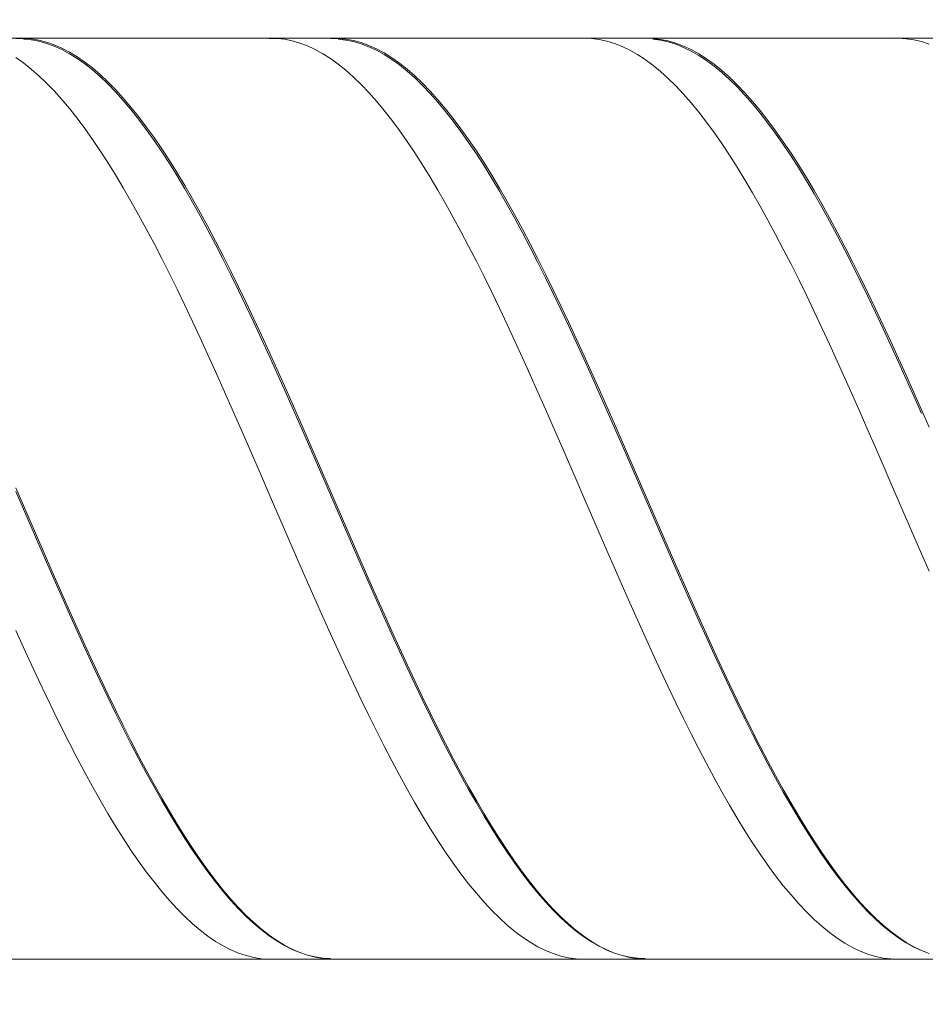
# Model space of a CAD drawing. Units: millimetres. Extents: x -125 to 134, y -103 to 103.
# Drawn here: x -70 to -59, y -2 to 11 of the extents above; entities that cross this region are included whole.
import ezdxf

# ---------------------------------------------------------------- set-up
doc = ezdxf.new("R2010")
doc.units = ezdxf.units.MM
doc.header["$MEASUREMENT"] = 0
doc.layers.get('0').update_dxf_attribs({"lineweight": 0})
doc.layers.add('Bemassung', color=7, linetype='Continuous', lineweight=0)
doc.layers.add('Geo', color=7, linetype='Continuous', lineweight=0)
doc.styles.get("Standard").update_dxf_attribs({"font": 'Arial'})
doc.dimstyles.new('BEM-ISBE', dxfattribs={"dimtxt": 2.5, "dimasz": 2.5, "dimexe": 1.25, "dimexo": 0.625, "dimtad": 1, "dimdec": 3, "dimzin": 0, "dimdsep": 46, "dimtxsty": 'Standard', "dimblk": 'VDDIM_DEFAULT', "dimcen": 0.09, "dimadec": 3, "dimazin": 0, "dimtol": 1, "dimtm": 1e-09, "dimtfac": 0.5, "dimtdec": 3, "dimtmove": 0, "dimatfit": 3, "dimfxl": 1, "dimtolj": 1, "dimtzin": 0, "dimarcsym": 0})

# ---------------------------------------------------------------- blocks, each defined once
blk = doc.blocks.new('VDDIM_DEFAULT')
at = {"linetype": 'Continuous'}
blk.add_hatch(color=0, dxfattribs=at).paths.add_polyline_path([(0, 0), (-1, -0.1665), (-1, 0.1665)], flags=0)
at = {"color": 0, "linetype": 'Continuous'}
blk.add_lwpolyline([(0, 0), (-1, -0.1665), (-1, 0.1665), (0, 0)], dxfattribs=at)
blk = doc.blocks.new('*D7')
at = {"layer": 'Bemassung', "color": 0, "lineweight": -2}
for p, q in [((-78.64, -8.616), (-78.64, 32.384)), ((-42.64, 10.084), (-42.64, 22.384)), ((-78.64, 20.384), (-41.621, 20.384))]:
    blk.add_line(p, q, dxfattribs=at)
at = {"layer": 'Bemassung', "color": 0}
for p in [(-42.64, 10.084), (-78.64, -8.616)]:
    blk.add_point(p, dxfattribs=at)
at = {"layer": 'Bemassung', "color": 0, "lineweight": -2, "xscale": 2.5, "yscale": 2.5, "zscale": 2.5, "rotation": 180}
blk.add_blockref('VDDIM_DEFAULT', (-78.64, 20.384), dxfattribs=at)
at = {"layer": 'Bemassung', "color": 0, "lineweight": -2, "xscale": 2.5, "yscale": 2.5, "zscale": 2.5}
blk.add_blockref('VDDIM_DEFAULT', (-42.64, 20.384), dxfattribs=at)
at = {"layer": 'Bemassung', "color": 0, "insert": (-60.64, 21.051), "char_height": 2.5, "attachment_point": 8}
blk.add_mtext('36', dxfattribs=at)
blk = doc.blocks.new('*D10')
at = {"layer": 'Bemassung', "color": 0, "lineweight": -2}
for p, q in [((-78.64, -8.616), (-78.64, 32.384)), ((-53.64, -1.316), (-53.64, -8.616)), ((-52.68, -6.616), (-78.64, -6.616))]:
    blk.add_line(p, q, dxfattribs=at)
at = {"layer": 'Bemassung', "color": 0}
for p in [(-53.64, -1.316), (-78.64, -8.616)]:
    blk.add_point(p, dxfattribs=at)
at = {"layer": 'Bemassung', "color": 0, "lineweight": -2, "xscale": 2.5, "yscale": 2.5, "zscale": 2.5, "rotation": 180}
blk.add_blockref('VDDIM_DEFAULT', (-78.64, -6.616), dxfattribs=at)
at = {"layer": 'Bemassung', "color": 0, "lineweight": -2, "xscale": 2.5, "yscale": 2.5, "zscale": 2.5}
blk.add_blockref('VDDIM_DEFAULT', (-53.64, -6.616), dxfattribs=at)
at = {"layer": 'Bemassung', "color": 0, "insert": (-66.14, -5.949), "char_height": 2.5, "attachment_point": 8}
blk.add_mtext('25', dxfattribs=at)
blk = doc.blocks.new('*D11')
at = {"layer": 'Bemassung', "color": 0, "lineweight": -2}
for p, q in [((-78.64, -8.616), (-78.64, 32.384)), ((4.36, 9.384), (4.36, 32.384)), ((5.354, 30.384), (-78.64, 30.384))]:
    blk.add_line(p, q, dxfattribs=at)
at = {"layer": 'Bemassung', "color": 0}
for p in [(4.36, 9.384), (-78.64, -8.616)]:
    blk.add_point(p, dxfattribs=at)
at = {"layer": 'Bemassung', "color": 0, "lineweight": -2, "xscale": 2.5, "yscale": 2.5, "zscale": 2.5, "rotation": 180}
blk.add_blockref('VDDIM_DEFAULT', (-78.64, 30.384), dxfattribs=at)
at = {"layer": 'Bemassung', "color": 0, "lineweight": -2, "xscale": 2.5, "yscale": 2.5, "zscale": 2.5}
blk.add_blockref('VDDIM_DEFAULT', (4.36, 30.384), dxfattribs=at)
at = {"layer": 'Bemassung', "color": 0, "insert": (-37.14, 31.051), "char_height": 2.5, "attachment_point": 8}
blk.add_mtext('83', dxfattribs=at)

msp = doc.modelspace()

# ---------------------------------------------------------------- linework, layer by layer
at = {"layer": 'Geo'}
for p, q in [((-78.1395, 10.3845), (-53.6395, 10.3845)), ((-70.5395, 10.3828), (-70.4395, 10.3838)), ((-70.4395, 10.3838), (-70.3395, 10.376)), ((-70.4395, 10.3744), (-70.3395, 10.3647)), ((-70.3395, 10.376), (-70.2395, 10.3593)), ((-70.3395, 10.3647), (-70.2395, 10.3462)), ((-70.2395, 10.3593), (-70.1395, 10.3338)), ((-70.2395, 10.3462), (-70.1395, 10.3188)), ((-70.1395, 10.3338), (-70.0395, 10.2994)), ((-70.1395, 10.3188), (-70.0395, 10.2826)), ((-70.0395, 10.2994), (-69.9395, 10.2563)), ((-70.0395, 10.2826), (-69.9395, 10.2377)), ((-67.2395, 10.3841), (-67.1395, 10.3821)), ((-67.1395, 10.3821), (-67.0395, 10.3712)), ((-67.0395, 10.3712), (-66.9395, 10.3514)), ((-66.9395, 10.3514), (-66.8395, 10.3227)), ((-66.8395, 10.3227), (-66.7395, 10.2853)), ((-66.7395, 10.2853), (-66.6395, 10.2391)), ((-66.4395, 10.3836), (-66.3395, 10.383)), ((-66.3395, 10.383), (-66.2395, 10.3735)), ((-66.3395, 10.3733), (-66.2395, 10.3619)), ((-66.2395, 10.3735), (-66.1395, 10.3552)), ((-66.2395, 10.3619), (-66.1395, 10.3417)), ((-66.1395, 10.3552), (-66.0395, 10.328)), ((-66.1395, 10.3417), (-66.0395, 10.3126)), ((-66.0395, 10.328), (-65.9395, 10.2919)), ((-66.0395, 10.3126), (-65.9395, 10.2748)), ((-65.9395, 10.2919), (-65.8395, 10.2472)), ((-65.9395, 10.2748), (-65.8395, 10.2282)), ((-63.1395, 10.3844), (-63.0395, 10.3807)), ((-63.0395, 10.3807), (-62.9395, 10.3681)), ((-62.9395, 10.3681), (-62.8395, 10.3466)), ((-62.8395, 10.3466), (-62.7395, 10.3163)), ((-62.7395, 10.3163), (-62.6395, 10.2772)), ((-62.6395, 10.2772), (-62.5395, 10.2294)), ((-62.3395, 10.3842), (-62.2395, 10.3819)), ((-62.2395, 10.3819), (-62.1395, 10.3707)), ((-62.2395, 10.3718), (-62.1395, 10.3587)), ((-62.1395, 10.3707), (-62.0395, 10.3507)), ((-62.1395, 10.3587), (-62.0395, 10.3368)), ((-62.0395, 10.3507), (-61.9395, 10.3218)), ((-62.0395, 10.3368), (-61.9395, 10.3061)), ((-61.9395, 10.3218), (-61.8395, 10.2841)), ((-61.9395, 10.3061), (-61.8395, 10.2666)), ((-61.8395, 10.2841), (-61.7395, 10.2377)), ((-61.8395, 10.2666), (-61.7395, 10.2184)), ((-59.1395, 10.3809), (-59.0395, 10.3844)), ((-59.0395, 10.3844), (-58.9395, 10.379)), ((-58.9395, 10.379), (-58.8395, 10.3647)), ((-58.8395, 10.3647), (-58.7395, 10.3415)), ((-58.7395, 10.3415), (-58.6395, 10.3096)), ((-69.9395, 10.2563), (-69.8395, 10.2045)), ((-69.9395, 10.2377), (-69.8395, 10.1841)), ((-69.8395, 10.2045), (-69.7395, 10.1441)), ((-69.8395, 10.1841), (-69.7395, 10.122)), ((-69.7395, 10.1441), (-69.6395, 10.0751)), ((-66.6395, 10.2391), (-66.5395, 10.1843)), ((-66.5395, 10.1843), (-66.4395, 10.1208)), ((-65.8395, 10.2472), (-65.7395, 10.1937)), ((-65.8395, 10.2282), (-65.7395, 10.173)), ((-65.7395, 10.1937), (-65.6395, 10.1317)), ((-65.7395, 10.173), (-65.6395, 10.1092)), ((-62.5395, 10.2294), (-62.4395, 10.1729)), ((-62.4395, 10.1729), (-62.3395, 10.1078)), ((-61.7395, 10.2377), (-61.6395, 10.1826)), ((-61.7395, 10.2184), (-61.6395, 10.1616)), ((-61.6395, 10.1826), (-61.5395, 10.1189)), ((-61.6395, 10.1616), (-61.5395, 10.0962)), ((-70.5395, 10.1335), (-70.4395, 10.0632)), ((-70.4395, 10.0632), (-70.3395, 9.9844)), ((-69.7395, 10.122), (-69.6395, 10.0513)), ((-69.6395, 10.0751), (-69.5395, 9.9977)), ((-69.6395, 10.0513), (-69.5395, 9.9722)), ((-66.4395, 10.1208), (-66.3395, 10.0489)), ((-66.3395, 10.0489), (-66.2395, 9.9685)), ((-65.6395, 10.1317), (-65.5395, 10.0611)), ((-65.6395, 10.1092), (-65.5395, 10.0369)), ((-65.5395, 10.0611), (-65.4395, 9.9821)), ((-65.5395, 10.0369), (-65.4395, 9.9563)), ((-62.3395, 10.1078), (-62.2395, 10.0343)), ((-62.2395, 10.0343), (-62.1395, 9.9524)), ((-61.5395, 10.1189), (-61.4395, 10.0468)), ((-61.5395, 10.0962), (-61.4395, 10.0223)), ((-61.4395, 10.0468), (-61.3395, 9.9662)), ((-61.4395, 10.0223), (-61.3395, 9.9401)), ((-70.3395, 9.9844), (-70.2395, 9.8974)), ((-70.2395, 9.8974), (-70.1395, 9.8021)), ((-69.5395, 9.9977), (-69.4395, 9.912)), ((-69.5395, 9.9722), (-69.4395, 9.8849)), ((-69.4395, 9.912), (-69.3395, 9.8181)), ((-69.4395, 9.8849), (-69.3395, 9.7894)), ((-66.2395, 9.9685), (-66.1395, 9.8799)), ((-66.1395, 9.8799), (-66.0395, 9.7832)), ((-65.4395, 9.9821), (-65.3395, 9.8949)), ((-65.4395, 9.9563), (-65.3395, 9.8674)), ((-65.3395, 9.8949), (-65.2395, 9.7994)), ((-62.1395, 9.9524), (-62.0395, 9.8622)), ((-61.3395, 9.9662), (-61.2395, 9.8774)), ((-61.3395, 9.9401), (-61.2395, 9.8496)), ((-70.1395, 9.8021), (-70.0395, 9.6989)), ((-69.3395, 9.8181), (-69.2395, 9.7162)), ((-69.3395, 9.7894), (-69.2395, 9.6859)), ((-66.0395, 9.7832), (-65.9395, 9.6785)), ((-65.3395, 9.8674), (-65.2395, 9.7704)), ((-65.2395, 9.7994), (-65.1395, 9.696)), ((-65.2395, 9.7704), (-65.1395, 9.6654)), ((-62.0395, 9.8622), (-61.9395, 9.764)), ((-61.9395, 9.764), (-61.8395, 9.6577)), ((-61.2395, 9.8774), (-61.1395, 9.7804)), ((-61.2395, 9.8496), (-61.1395, 9.7511)), ((-61.1395, 9.7804), (-61.0395, 9.6755)), ((-61.1395, 9.7511), (-61.0395, 9.6446)), ((-70.0395, 9.6989), (-69.9395, 9.5878)), ((-69.2395, 9.7162), (-69.1395, 9.6063)), ((-69.2395, 9.6859), (-69.1395, 9.5745)), ((-65.9395, 9.6785), (-65.8395, 9.5659)), ((-65.1395, 9.696), (-65.0395, 9.5847)), ((-65.1395, 9.6654), (-65.0395, 9.5526)), ((-61.8395, 9.6577), (-61.7395, 9.5437)), ((-61.0395, 9.6755), (-60.9395, 9.5627)), ((-61.0395, 9.6446), (-60.9395, 9.5303)), ((-69.9395, 9.5878), (-69.8395, 9.469)), ((-69.1395, 9.6063), (-69.0395, 9.4888)), ((-69.1395, 9.5745), (-69.0395, 9.4555)), ((-65.8395, 9.5659), (-65.7395, 9.4456)), ((-65.0395, 9.5847), (-64.9395, 9.4656)), ((-65.0395, 9.5526), (-64.9395, 9.4321)), ((-61.7395, 9.5437), (-61.6395, 9.422)), ((-60.9395, 9.5627), (-60.8395, 9.4422)), ((-60.9395, 9.5303), (-60.8395, 9.4084)), ((-69.8395, 9.469), (-69.7395, 9.3426)), ((-69.0395, 9.4888), (-68.9395, 9.3636)), ((-69.0395, 9.4555), (-68.9395, 9.3289)), ((-65.7395, 9.4456), (-65.6395, 9.3179)), ((-64.9395, 9.4656), (-64.8395, 9.3391)), ((-64.9395, 9.4321), (-64.8395, 9.3041)), ((-61.6395, 9.422), (-61.5395, 9.2928)), ((-60.8395, 9.4422), (-60.7395, 9.3143)), ((-60.8395, 9.4084), (-60.7395, 9.2791)), ((-69.7395, 9.3426), (-69.6395, 9.209)), ((-68.9395, 9.3636), (-68.8395, 9.2311)), ((-68.9395, 9.3289), (-68.8395, 9.1951)), ((-65.6395, 9.3179), (-65.5395, 9.1828)), ((-64.8395, 9.3391), (-64.7395, 9.2052)), ((-64.8395, 9.3041), (-64.7395, 9.1689)), ((-61.5395, 9.2928), (-61.4395, 9.1564)), ((-60.7395, 9.3143), (-60.6395, 9.179)), ((-60.7395, 9.2791), (-60.6395, 9.1425)), ((-69.6395, 9.209), (-69.5395, 9.0681)), ((-68.8395, 9.2311), (-68.7395, 9.0914)), ((-68.8395, 9.1951), (-68.7395, 9.0541)), ((-65.5395, 9.1828), (-65.4395, 9.0406)), ((-64.7395, 9.2052), (-64.6395, 9.0642)), ((-64.7395, 9.1689), (-64.6395, 9.0266)), ((-61.4395, 9.1564), (-61.3395, 9.0129)), ((-60.6395, 9.179), (-60.5395, 9.0366)), ((-60.6395, 9.1425), (-60.5395, 8.9988)), ((-69.5395, 9.0681), (-69.4395, 8.9203)), ((-68.7395, 9.0914), (-68.6395, 8.9448)), ((-68.7395, 9.0541), (-68.6395, 8.9062)), ((-65.4395, 9.0406), (-65.3395, 8.8916)), ((-64.6395, 9.0642), (-64.5395, 8.9162)), ((-64.6395, 9.0266), (-64.5395, 8.8774)), ((-61.3395, 9.0129), (-61.2395, 8.8626)), ((-60.5395, 9.0366), (-60.4395, 8.8874)), ((-60.5395, 8.9988), (-60.4395, 8.8483)), ((-69.4395, 8.9203), (-69.3395, 8.7658)), ((-68.6395, 8.9448), (-68.5395, 8.7913)), ((-68.6395, 8.9062), (-68.5395, 8.7515)), ((-65.3395, 8.8916), (-65.2395, 8.7358)), ((-64.5395, 8.9162), (-64.4395, 8.7615)), ((-64.5395, 8.8774), (-64.4395, 8.7215)), ((-61.2395, 8.8626), (-61.1395, 8.7056)), ((-60.4395, 8.8874), (-60.3395, 8.7315)), ((-69.3395, 8.7658), (-69.2395, 8.6049)), ((-68.5395, 8.7913), (-68.4395, 8.6314)), ((-68.5395, 8.7515), (-68.4395, 8.5905)), ((-65.2395, 8.7358), (-65.1395, 8.5736)), ((-64.4395, 8.7615), (-64.3395, 8.6004)), ((-60.4395, 8.8483), (-60.3395, 8.6912)), ((-60.3395, 8.7315), (-60.2395, 8.5691)), ((-69.2395, 8.6049), (-69.1395, 8.4376)), ((-68.4395, 8.6314), (-68.3395, 8.4651)), ((-64.4395, 8.7215), (-64.3395, 8.5592)), ((-64.3395, 8.6004), (-64.2395, 8.433)), ((-61.1395, 8.7056), (-61.0395, 8.5422)), ((-60.3395, 8.6912), (-60.2395, 8.5278)), ((-68.4395, 8.5905), (-68.3395, 8.4231)), ((-65.1395, 8.5736), (-65.0395, 8.4052)), ((-64.3395, 8.5592), (-64.2395, 8.3908)), ((-61.0395, 8.5422), (-60.9395, 8.3727)), ((-60.2395, 8.5691), (-60.1395, 8.4005)), ((-60.2395, 8.5278), (-60.1395, 8.3581)), ((-69.1395, 8.4376), (-69.0395, 8.2644)), ((-68.3395, 8.4651), (-68.2395, 8.2929)), ((-68.3395, 8.4231), (-68.2395, 8.2498)), ((-65.0395, 8.4052), (-64.9395, 8.2309)), ((-64.2395, 8.433), (-64.1395, 8.2596)), ((-64.2395, 8.3908), (-64.1395, 8.2164)), ((-60.9395, 8.3727), (-60.8395, 8.1972)), ((-60.1395, 8.4005), (-60.0395, 8.226)), ((-60.1395, 8.3581), (-60.0395, 8.1827)), ((-69.0395, 8.2644), (-68.9395, 8.0854)), ((-68.2395, 8.2929), (-68.1395, 8.1148)), ((-68.2395, 8.2498), (-68.1395, 8.0708)), ((-64.9395, 8.2309), (-64.8395, 8.0508)), ((-64.1395, 8.2596), (-64.0395, 8.0804)), ((-64.1395, 8.2164), (-64.0395, 8.0363)), ((-60.0395, 8.226), (-59.9395, 8.0458)), ((-68.9395, 8.0854), (-68.8395, 7.9009)), ((-68.1395, 8.1148), (-68.0395, 7.9312)), ((-60.8395, 8.1972), (-60.7395, 8.0161)), ((-60.0395, 8.1827), (-59.9395, 8.0015)), ((-68.1395, 8.0708), (-68.0395, 7.8863)), ((-64.8395, 8.0508), (-64.7395, 7.8654)), ((-64.0395, 8.0804), (-63.9395, 7.8958)), ((-64.0395, 8.0363), (-63.9395, 7.8508)), ((-60.7395, 8.0161), (-60.6395, 7.8296)), ((-59.9395, 8.0458), (-59.8395, 7.8602)), ((-59.9395, 8.0015), (-59.8395, 7.815)), ((-68.8395, 7.9009), (-68.7395, 7.7112)), ((-68.0395, 7.9312), (-67.9395, 7.7423)), ((-68.0395, 7.8863), (-67.9395, 7.6967)), ((-64.7395, 7.8654), (-64.6395, 7.6747)), ((-63.9395, 7.8958), (-63.8395, 7.706)), ((-63.9395, 7.8508), (-63.8395, 7.6602)), ((-60.6395, 7.8296), (-60.5395, 7.6381)), ((-59.8395, 7.8602), (-59.7395, 7.6694)), ((-68.7395, 7.7112), (-68.6395, 7.5166)), ((-67.9395, 7.7423), (-67.8395, 7.5485)), ((-63.8395, 7.706), (-63.7395, 7.5112)), ((-59.8395, 7.815), (-59.7395, 7.6235)), ((-67.9395, 7.6967), (-67.8395, 7.5021)), ((-64.6395, 7.6747), (-64.5395, 7.4792)), ((-63.8395, 7.6602), (-63.7395, 7.4647)), ((-60.5395, 7.6381), (-60.4395, 7.4417)), ((-59.7395, 7.6694), (-59.6395, 7.4738)), ((-59.7395, 7.6235), (-59.6395, 7.4271)), ((-68.6395, 7.5166), (-68.5395, 7.3174)), ((-67.8395, 7.5485), (-67.7395, 7.35)), ((-67.8395, 7.5021), (-67.7395, 7.3029)), ((-64.5395, 7.4792), (-64.4395, 7.2791)), ((-63.7395, 7.5112), (-63.6395, 7.3119)), ((-63.7395, 7.4647), (-63.6395, 7.2647)), ((-60.4395, 7.4417), (-60.3395, 7.2407)), ((-59.6395, 7.4738), (-59.5395, 7.2736)), ((-68.5395, 7.3174), (-68.4395, 7.1138)), ((-67.7395, 7.35), (-67.6395, 7.1471)), ((-59.6395, 7.4271), (-59.5395, 7.2263)), ((-67.7395, 7.3029), (-67.6395, 7.0994)), ((-64.4395, 7.2791), (-64.3395, 7.0748)), ((-63.6395, 7.3119), (-63.5395, 7.1082)), ((-63.6395, 7.2647), (-63.5395, 7.0603)), ((-60.3395, 7.2407), (-60.2395, 7.0356)), ((-59.5395, 7.2736), (-59.4395, 7.0691)), ((-59.5395, 7.2263), (-59.4395, 7.0212)), ((-68.4395, 7.1138), (-68.3395, 6.9062)), ((-67.6395, 7.1471), (-67.5395, 6.9401)), ((-67.6395, 7.0994), (-67.5395, 6.8918)), ((-64.3395, 7.0748), (-64.2395, 6.8664)), ((-63.5395, 7.1082), (-63.4395, 6.9004)), ((-63.5395, 7.0603), (-63.4395, 6.8521)), ((-59.4395, 7.0691), (-59.3395, 6.8606)), ((-67.5395, 6.9401), (-67.4395, 6.7293)), ((-60.2395, 7.0356), (-60.1395, 6.8265)), ((-59.4395, 7.0212), (-59.3395, 6.8122)), ((-68.3395, 6.9062), (-68.2395, 6.6948)), ((-67.5395, 6.8918), (-67.4395, 6.6806)), ((-64.2395, 6.8664), (-64.1395, 6.6543)), ((-63.4395, 6.9004), (-63.3395, 6.689)), ((-63.4395, 6.8521), (-63.3395, 6.6402)), ((-60.1395, 6.8265), (-60.0395, 6.6138)), ((-59.3395, 6.8606), (-59.2395, 6.6485)), ((-59.3395, 6.8122), (-59.2395, 6.5996)), ((-68.2395, 6.6948), (-68.1395, 6.48)), ((-67.4395, 6.7293), (-67.3395, 6.515)), ((-67.4395, 6.6806), (-67.3395, 6.4659)), ((-63.3395, 6.689), (-63.2395, 6.4741)), ((-64.1395, 6.6543), (-64.0395, 6.4389)), ((-63.3395, 6.6402), (-63.2395, 6.4249)), ((-60.0395, 6.6138), (-59.9395, 6.3978)), ((-59.2395, 6.6485), (-59.1395, 6.433)), ((-59.2395, 6.5996), (-59.1395, 6.3837)), ((-68.1395, 6.48), (-68.0395, 6.2621)), ((-67.3395, 6.515), (-67.2395, 6.2976)), ((-67.3395, 6.4659), (-67.2395, 6.2482)), ((-64.0395, 6.4389), (-63.9395, 6.2205)), ((-63.2395, 6.4741), (-63.1395, 6.2561)), ((-63.2395, 6.4249), (-63.1395, 6.2066)), ((-59.1395, 6.433), (-59.0395, 6.2145)), ((-67.2395, 6.2976), (-67.1395, 6.0774)), ((-59.9395, 6.3978), (-59.8395, 6.1788)), ((-59.1395, 6.3837), (-59.0395, 6.1649)), ((-68.0395, 6.2621), (-67.9395, 6.0414)), ((-67.2395, 6.2482), (-67.1395, 6.0277)), ((-63.9395, 6.2205), (-63.8395, 5.9993)), ((-63.1395, 6.2561), (-63.0395, 6.0353)), ((-63.1395, 6.2066), (-63.0395, 5.9856)), ((-59.8395, 6.1788), (-59.7395, 5.9571)), ((-59.0395, 6.2145), (-58.9395, 5.9932)), ((-59.0395, 6.1649), (-58.9395, 5.9435)), ((-67.9395, 6.0414), (-67.8395, 5.8183)), ((-67.1395, 6.0774), (-67.0395, 5.8546)), ((-63.0395, 6.0353), (-62.9395, 5.8122)), ((-67.1395, 6.0277), (-67.0395, 5.8048)), ((-63.8395, 5.9993), (-63.7395, 5.7758)), ((-63.0395, 5.9856), (-62.9395, 5.7623)), ((-59.7395, 5.9571), (-59.6395, 5.7332)), ((-58.9395, 5.9932), (-58.8395, 5.7696)), ((-58.9395, 5.9435), (-58.8395, 5.7197)), ((-67.8395, 5.8183), (-67.7395, 5.593)), ((-67.0395, 5.8546), (-66.9395, 5.6297)), ((-67.0395, 5.8048), (-66.9395, 5.5797)), ((-63.7395, 5.7758), (-63.6395, 5.5501)), ((-62.9395, 5.8122), (-62.8395, 5.5868)), ((-62.9395, 5.7623), (-62.8395, 5.5369)), ((-59.6395, 5.7332), (-59.5395, 5.5072)), ((-58.8395, 5.7696), (-58.7395, 5.5439)), ((-58.8395, 5.7197), (-58.7395, 5.4939)), ((-67.7395, 5.593), (-67.6395, 5.366)), ((-66.9395, 5.6297), (-66.8395, 5.4029)), ((-66.9395, 5.5797), (-66.8395, 5.3529)), ((-63.6395, 5.5501), (-63.5395, 5.3228)), ((-62.8395, 5.5868), (-62.7395, 5.3598)), ((-62.8395, 5.5369), (-62.7395, 5.3098)), ((-58.7395, 5.5439), (-58.6395, 5.3165)), ((-66.8395, 5.4029), (-66.7395, 5.1746)), ((-59.5395, 5.5072), (-59.4395, 5.2795)), ((-67.6395, 5.366), (-67.5395, 5.1375)), ((-66.8395, 5.3529), (-66.7395, 5.1247)), ((-63.5395, 5.3228), (-63.4395, 5.0941)), ((-62.7395, 5.3598), (-62.6395, 5.1312)), ((-62.7395, 5.3098), (-62.6395, 5.0813)), ((-59.4395, 5.2795), (-59.3395, 5.0506)), ((-67.5395, 5.1375), (-67.4395, 4.9079)), ((-66.7395, 5.1746), (-66.6395, 4.9452)), ((-66.7395, 5.1247), (-66.6395, 4.8953)), ((-63.4395, 5.0941), (-63.3395, 4.8643)), ((-62.6395, 5.1312), (-62.5395, 4.9016)), ((-62.6395, 5.0813), (-62.5395, 4.8518)), ((-59.3395, 5.0506), (-59.2395, 4.8206)), ((-67.4395, 4.9079), (-67.3395, 4.6775)), ((-66.6395, 4.9452), (-66.5395, 4.7149)), ((-66.6395, 4.8953), (-66.5395, 4.6652)), ((-62.5395, 4.9016), (-62.4395, 4.6712)), ((-63.3395, 4.8643), (-63.2395, 4.6338)), ((-62.5395, 4.8518), (-62.4395, 4.6216)), ((-59.2395, 4.8206), (-59.1395, 4.59)), ((-67.3395, 4.6775), (-67.2395, 4.4467)), ((-66.5395, 4.7149), (-66.4395, 4.4841)), ((-66.5395, 4.6652), (-66.4395, 4.4347)), ((-63.2395, 4.6338), (-63.1395, 4.4029)), ((-62.4395, 4.6712), (-62.3395, 4.4403)), ((-62.4395, 4.6216), (-62.3395, 4.391)), ((-70.5395, 4.5279), (-70.4395, 4.2969)), ((-59.1395, 4.59), (-59.0395, 4.3591)), ((-70.5395, 4.4784), (-70.4395, 4.2478)), ((-67.2395, 4.4467), (-67.1395, 4.2158)), ((-66.4395, 4.4841), (-66.3395, 4.2532)), ((-66.4395, 4.4347), (-66.3395, 4.2041)), ((-63.1395, 4.4029), (-63.0395, 4.172)), ((-62.3395, 4.4403), (-62.2395, 4.2094)), ((-62.3395, 4.391), (-62.2395, 4.1605)), ((-70.4395, 4.2969), (-70.3395, 4.0661)), ((-70.4395, 4.2478), (-70.3395, 4.0174)), ((-66.3395, 4.2532), (-66.2395, 4.0224)), ((-59.0395, 4.3591), (-58.9395, 4.1283)), ((-67.1395, 4.2158), (-67.0395, 3.9851)), ((-66.3395, 4.2041), (-66.2395, 3.9738)), ((-63.0395, 4.172), (-62.9395, 3.9414)), ((-62.2395, 4.2094), (-62.1395, 3.9788)), ((-62.2395, 4.1605), (-62.1395, 3.9302)), ((-58.9395, 4.1283), (-58.8395, 3.8978)), ((-70.3395, 4.0661), (-70.2395, 3.8358)), ((-70.3395, 4.0174), (-70.2395, 3.7876)), ((-67.0395, 3.9851), (-66.9395, 3.755)), ((-66.2395, 4.0224), (-66.1395, 3.7923)), ((-62.1395, 3.9788), (-62.0395, 3.7487)), ((-66.2395, 3.9738), (-66.1395, 3.7441)), ((-62.9395, 3.9414), (-62.8395, 3.7115)), ((-62.1395, 3.9302), (-62.0395, 3.7007)), ((-58.8395, 3.8978), (-58.7395, 3.668)), ((-70.2395, 3.8358), (-70.1395, 3.6063)), ((-70.2395, 3.7876), (-70.1395, 3.5586)), ((-66.9395, 3.755), (-66.8395, 3.5259)), ((-66.1395, 3.7923), (-66.0395, 3.5629)), ((-66.1395, 3.7441), (-66.0395, 3.5153)), ((-62.0395, 3.7487), (-61.9395, 3.5196)), ((-70.1395, 3.6063), (-70.0395, 3.378)), ((-62.8395, 3.7115), (-62.7395, 3.4826)), ((-62.0395, 3.7007), (-61.9395, 3.4721)), ((-58.7395, 3.668), (-58.6395, 3.4393)), ((-70.1395, 3.5586), (-70.0395, 3.3309)), ((-66.8395, 3.5259), (-66.7395, 3.298)), ((-66.0395, 3.5629), (-65.9395, 3.3348)), ((-66.0395, 3.5153), (-65.9395, 3.2879)), ((-62.7395, 3.4826), (-62.6395, 3.255)), ((-61.9395, 3.5196), (-61.8395, 3.2918)), ((-61.9395, 3.4721), (-61.8395, 3.2449)), ((-70.0395, 3.378), (-69.9395, 3.1511)), ((-70.0395, 3.3309), (-69.9395, 3.1047)), ((-66.7395, 3.298), (-66.6395, 3.0717)), ((-65.9395, 3.3348), (-65.8395, 3.1083)), ((-65.9395, 3.2879), (-65.8395, 3.062)), ((-62.6395, 3.255), (-62.5395, 3.0291)), ((-61.8395, 3.2918), (-61.7395, 3.0656)), ((-61.8395, 3.2449), (-61.7395, 3.0194)), ((-69.9395, 3.1511), (-69.8395, 2.9261)), ((-69.9395, 3.1047), (-69.8395, 2.8804)), ((-65.8395, 3.1083), (-65.7395, 2.8836)), ((-66.6395, 3.0717), (-66.5395, 2.8474)), ((-65.8395, 3.062), (-65.7395, 2.8381)), ((-62.5395, 3.0291), (-62.4395, 2.8052)), ((-61.7395, 3.0656), (-61.6395, 2.8413)), ((-61.7395, 3.0194), (-61.6395, 2.796)), ((-69.8395, 2.9261), (-69.7395, 2.7032)), ((-69.8395, 2.8804), (-69.7395, 2.6583)), ((-66.5395, 2.8474), (-66.4395, 2.6254)), ((-65.7395, 2.8836), (-65.6395, 2.6612)), ((-65.7395, 2.8381), (-65.6395, 2.6165)), ((-61.6395, 2.8413), (-61.5395, 2.6193)), ((-69.7395, 2.7032), (-69.6395, 2.4828)), ((-62.4395, 2.8052), (-62.3395, 2.5836)), ((-61.6395, 2.796), (-61.5395, 2.5748)), ((-70.5395, 2.6673), (-70.4395, 2.4473)), ((-69.7395, 2.6583), (-69.6395, 2.4388)), ((-66.4395, 2.6254), (-66.3395, 2.4059)), ((-65.6395, 2.6612), (-65.5395, 2.4413)), ((-65.6395, 2.6165), (-65.5395, 2.3976)), ((-62.3395, 2.5836), (-62.2395, 2.3647)), ((-61.5395, 2.6193), (-61.4395, 2.4)), ((-61.5395, 2.5748), (-61.4395, 2.3564)), ((-70.4395, 2.4473), (-70.3395, 2.2302)), ((-69.6395, 2.4828), (-69.5395, 2.2652)), ((-69.6395, 2.4388), (-69.5395, 2.2222)), ((-65.5395, 2.4413), (-65.4395, 2.2243)), ((-66.3395, 2.4059), (-66.2395, 2.1894)), ((-65.5395, 2.3976), (-65.4395, 2.1815)), ((-62.2395, 2.3647), (-62.1395, 2.1488)), ((-61.4395, 2.4), (-61.3395, 2.1836)), ((-61.4395, 2.3564), (-61.3395, 2.1409)), ((-70.3395, 2.2302), (-70.2395, 2.0163)), ((-69.5395, 2.2652), (-69.4395, 2.0508)), ((-69.5395, 2.2222), (-69.4395, 2.0088)), ((-66.2395, 2.1894), (-66.1395, 1.9762)), ((-65.4395, 2.2243), (-65.3395, 2.0105)), ((-65.4395, 2.1815), (-65.3395, 1.9687)), ((-61.3395, 2.1836), (-61.2395, 1.9704)), ((-62.1395, 2.1488), (-62.0395, 1.9362)), ((-61.3395, 2.1409), (-61.2395, 1.9288)), ((-70.2395, 2.0163), (-70.1395, 1.806)), ((-69.4395, 2.0508), (-69.3395, 1.8398)), ((-69.4395, 2.0088), (-69.3395, 1.7989)), ((-66.1395, 1.9762), (-66.0395, 1.7665)), ((-65.3395, 2.0105), (-65.2395, 1.8002)), ((-65.3395, 1.9687), (-65.2395, 1.7595)), ((-62.0395, 1.9362), (-61.9395, 1.7272)), ((-61.2395, 1.9704), (-61.1395, 1.7608)), ((-61.2395, 1.9288), (-61.1395, 1.7203)), ((-70.1395, 1.806), (-70.0395, 1.5994)), ((-69.3395, 1.8398), (-69.2395, 1.6326)), ((-69.3395, 1.7989), (-69.2395, 1.5928)), ((-65.2395, 1.8002), (-65.1395, 1.5938)), ((-66.0395, 1.7665), (-65.9395, 1.5607)), ((-65.2395, 1.7595), (-65.1395, 1.5542)), ((-61.9395, 1.7272), (-61.8395, 1.5222)), ((-61.1395, 1.7608), (-61.0395, 1.5551)), ((-61.1395, 1.7203), (-61.0395, 1.5158)), ((-70.0395, 1.5994), (-69.9395, 1.3969)), ((-69.2395, 1.6326), (-69.1395, 1.4295)), ((-69.2395, 1.5928), (-69.1395, 1.3909)), ((-65.9395, 1.5607), (-65.8395, 1.3591)), ((-65.1395, 1.5938), (-65.0395, 1.3915)), ((-65.1395, 1.5542), (-65.0395, 1.3531)), ((-61.0395, 1.5551), (-60.9395, 1.3536)), ((-69.1395, 1.4295), (-69.0395, 1.2307)), ((-61.8395, 1.5222), (-61.7395, 1.3214)), ((-61.0395, 1.5158), (-60.9395, 1.3155)), ((-69.9395, 1.3969), (-69.8395, 1.1989)), ((-69.1395, 1.3909), (-69.0395, 1.1934)), ((-65.8395, 1.3591), (-65.7395, 1.1619)), ((-65.0395, 1.3915), (-64.9395, 1.1936)), ((-65.0395, 1.3531), (-64.9395, 1.1565)), ((-61.7395, 1.3214), (-61.6395, 1.1251)), ((-60.9395, 1.3536), (-60.8395, 1.1566)), ((-60.9395, 1.3155), (-60.8395, 1.1198)), ((-69.8395, 1.1989), (-69.7395, 1.0056)), ((-69.0395, 1.2307), (-68.9395, 1.0366)), ((-69.0395, 1.1934), (-68.9395, 1.0006)), ((-65.7395, 1.1619), (-65.6395, 0.9696)), ((-64.9395, 1.1936), (-64.8395, 1.0004)), ((-64.9395, 1.1565), (-64.8395, 0.9646)), ((-60.8395, 1.1566), (-60.7395, 0.9644)), ((-68.9395, 1.0366), (-68.8395, 0.8475)), ((-61.6395, 1.1251), (-61.5395, 0.9337)), ((-60.8395, 1.1198), (-60.7395, 0.9289)), ((-69.7395, 1.0056), (-69.6395, 0.8173)), ((-68.9395, 1.0006), (-68.8395, 0.8129)), ((-65.6395, 0.9696), (-65.5395, 0.7823)), ((-64.8395, 1.0004), (-64.7395, 0.8123)), ((-64.8395, 0.9646), (-64.7395, 0.7779)), ((-61.5395, 0.9337), (-61.4395, 0.7473)), ((-60.7395, 0.9644), (-60.6395, 0.7772)), ((-60.7395, 0.9289), (-60.6395, 0.7431)), ((-69.6395, 0.8173), (-69.5395, 0.6343)), ((-68.8395, 0.8475), (-68.7395, 0.6636)), ((-68.8395, 0.8129), (-68.7395, 0.6304)), ((-65.5395, 0.7823), (-65.4395, 0.6003)), ((-64.7395, 0.8123), (-64.6395, 0.6294)), ((-64.7395, 0.7779), (-64.6395, 0.5964)), ((-60.6395, 0.7772), (-60.5395, 0.5954)), ((-68.7395, 0.6636), (-68.6395, 0.4853)), ((-61.4395, 0.7473), (-61.3395, 0.5664)), ((-60.6395, 0.7431), (-60.5395, 0.5627)), ((-69.5395, 0.6343), (-69.4395, 0.4569)), ((-68.7395, 0.6304), (-68.6395, 0.4535)), ((-65.4395, 0.6003), (-65.3395, 0.4239)), ((-64.6395, 0.6294), (-64.5395, 0.4521)), ((-64.6395, 0.5964), (-64.5395, 0.4206)), ((-61.3395, 0.5664), (-61.2395, 0.3911)), ((-60.5395, 0.5954), (-60.4395, 0.4192)), ((-60.5395, 0.5627), (-60.4395, 0.3879)), ((-69.4395, 0.4569), (-69.3395, 0.2853)), ((-68.6395, 0.4853), (-68.5395, 0.3127)), ((-68.6395, 0.4535), (-68.5395, 0.2824)), ((-65.3395, 0.4239), (-65.2395, 0.2534)), ((-64.5395, 0.4521), (-64.4395, 0.2806)), ((-64.5395, 0.4206), (-64.4395, 0.2507)), ((-61.2395, 0.3911), (-61.1395, 0.2218)), ((-60.4395, 0.4192), (-60.3395, 0.2488)), ((-60.4395, 0.3879), (-60.3395, 0.2191)), ((-69.3395, 0.2853), (-69.2395, 0.1197)), ((-68.5395, 0.3127), (-68.4395, 0.1461)), ((-68.5395, 0.2824), (-68.4395, 0.1174)), ((-64.4395, 0.2806), (-64.3395, 0.1152)), ((-68.4395, 0.1461), (-68.3395, -0.0142)), ((-65.2395, 0.2534), (-65.1395, 0.089)), ((-64.4395, 0.2507), (-64.3395, 0.0868)), ((-61.1395, 0.2218), (-61.0395, 0.0586)), ((-60.3395, 0.2488), (-60.2395, 0.0846)), ((-60.3395, 0.2191), (-60.2395, 0.0565)), ((-69.2395, 0.1197), (-69.1395, -0.0395)), ((-68.4395, 0.1174), (-68.3395, -0.0413)), ((-65.1395, 0.089), (-65.0395, -0.069)), ((-64.3395, 0.1152), (-64.2395, -0.0438)), ((-64.3395, 0.0868), (-64.2395, -0.0706)), ((-61.0395, 0.0586), (-60.9395, -0.0982)), ((-60.2395, 0.0846), (-60.1395, -0.0732)), ((-60.2395, 0.0565), (-60.1395, -0.0997)), ((-69.1395, -0.0395), (-69.0395, -0.1922)), ((-68.3395, -0.0142), (-68.2395, -0.1679)), ((-68.3395, -0.0413), (-68.2395, -0.1934)), ((-65.0395, -0.069), (-64.9395, -0.2204)), ((-64.2395, -0.0438), (-64.1395, -0.1963)), ((-64.2395, -0.0706), (-64.1395, -0.2215)), ((-60.9395, -0.0982), (-60.8395, -0.2484)), ((-60.1395, -0.0732), (-60.0395, -0.2245)), ((-60.1395, -0.0997), (-60.0395, -0.2493)), ((-69.0395, -0.1922), (-68.9395, -0.3382)), ((-68.2395, -0.1679), (-68.1395, -0.315)), ((-68.2395, -0.1934), (-68.1395, -0.3388)), ((-64.9395, -0.2204), (-64.8395, -0.365)), ((-64.1395, -0.1963), (-64.0395, -0.3421)), ((-64.1395, -0.2215), (-64.0395, -0.3655)), ((-60.8395, -0.2484), (-60.7395, -0.3916)), ((-60.0395, -0.2245), (-59.9395, -0.3689)), ((-60.0395, -0.2493), (-59.9395, -0.3921)), ((-68.9395, -0.3382), (-68.8395, -0.4771)), ((-68.1395, -0.315), (-68.0395, -0.455)), ((-68.1395, -0.3388), (-68.0395, -0.4771)), ((-64.8395, -0.365), (-64.7395, -0.5026)), ((-64.0395, -0.3421), (-63.9395, -0.4808)), ((-64.0395, -0.3655), (-63.9395, -0.5026)), ((-59.9395, -0.3689), (-59.8395, -0.5063)), ((-68.8395, -0.4771), (-68.7395, -0.6088)), ((-68.0395, -0.455), (-67.9395, -0.5879)), ((-68.0395, -0.4771), (-67.9395, -0.6083)), ((-64.7395, -0.5026), (-64.6395, -0.6329)), ((-63.9395, -0.4808), (-63.8395, -0.6123)), ((-63.9395, -0.5026), (-63.8395, -0.6323)), ((-60.7395, -0.3916), (-60.6395, -0.5278)), ((-59.9395, -0.3921), (-59.8395, -0.5277)), ((-59.8395, -0.5063), (-59.7395, -0.6364)), ((-68.7395, -0.6088), (-68.6395, -0.7331)), ((-67.9395, -0.5879), (-67.8395, -0.7135)), ((-67.9395, -0.6083), (-67.8395, -0.732)), ((-64.6395, -0.6329), (-64.5395, -0.7558)), ((-63.8395, -0.6123), (-63.7395, -0.7364)), ((-63.8395, -0.6323), (-63.7395, -0.7547)), ((-60.6395, -0.5278), (-60.5395, -0.6568)), ((-59.8395, -0.5277), (-59.7395, -0.6561)), ((-59.7395, -0.6364), (-59.6395, -0.7591)), ((-68.6395, -0.7331), (-68.5395, -0.8498)), ((-67.8395, -0.7135), (-67.7395, -0.8314)), ((-67.8395, -0.732), (-67.7395, -0.8482)), ((-64.5395, -0.7558), (-64.4395, -0.8711)), ((-63.7395, -0.7364), (-63.6395, -0.8529)), ((-63.7395, -0.7547), (-63.6395, -0.8694)), ((-60.5395, -0.6568), (-60.4395, -0.7782)), ((-59.7395, -0.6561), (-59.6395, -0.777)), ((-59.6395, -0.7591), (-59.5395, -0.8741)), ((-68.5395, -0.8498), (-68.4395, -0.9588)), ((-67.7395, -0.8314), (-67.6395, -0.9417)), ((-67.7395, -0.8482), (-67.6395, -0.9567)), ((-64.4395, -0.8711), (-64.3395, -0.9786)), ((-63.6395, -0.8529), (-63.5395, -0.9617)), ((-63.6395, -0.8694), (-63.5395, -0.9763)), ((-60.4395, -0.7782), (-60.3395, -0.8921)), ((-60.3395, -0.8921), (-60.2395, -0.9981)), ((-59.6395, -0.777), (-59.5395, -0.8902)), ((-59.5395, -0.8741), (-59.4395, -0.9814)), ((-59.5395, -0.8902), (-59.4395, -0.9957)), ((-68.4395, -0.9588), (-68.3395, -1.0599)), ((-67.6395, -0.9417), (-67.5395, -1.0441)), ((-67.6395, -0.9567), (-67.5395, -1.0572)), ((-64.3395, -0.9786), (-64.2395, -1.0781)), ((-63.5395, -0.9617), (-63.4395, -1.0625)), ((-63.5395, -0.9763), (-63.4395, -1.0753)), ((-60.2395, -0.9981), (-60.1395, -1.0961)), ((-59.4395, -0.9814), (-59.3395, -1.0808)), ((-59.4395, -0.9957), (-59.3395, -1.0932)), ((-68.3395, -1.0599), (-68.2395, -1.1529)), ((-68.2395, -1.1529), (-68.1395, -1.2377)), ((-67.5395, -1.0441), (-67.4395, -1.1384)), ((-67.5395, -1.0572), (-67.4395, -1.1496)), ((-67.4395, -1.1384), (-67.3395, -1.2245)), ((-67.4395, -1.1496), (-67.3395, -1.2339)), ((-64.2395, -1.0781), (-64.1395, -1.1696)), ((-63.4395, -1.0625), (-63.3395, -1.1553)), ((-63.4395, -1.0753), (-63.3395, -1.1662)), ((-60.1395, -1.0961), (-60.0395, -1.186)), ((-59.3395, -1.0808), (-59.2395, -1.172)), ((-59.3395, -1.0932), (-59.2395, -1.1825)), ((-68.1395, -1.2377), (-68.0395, -1.3142)), ((-67.3395, -1.2245), (-67.2395, -1.3023)), ((-67.3395, -1.2339), (-67.2395, -1.3098)), ((-64.1395, -1.1696), (-64.0395, -1.2528)), ((-64.0395, -1.2528), (-63.9395, -1.3277)), ((-63.3395, -1.1553), (-63.2395, -1.2399)), ((-63.3395, -1.1662), (-63.2395, -1.2489)), ((-63.2395, -1.2399), (-63.1395, -1.3161)), ((-63.2395, -1.2489), (-63.1395, -1.3233)), ((-60.0395, -1.186), (-59.9395, -1.2677)), ((-59.9395, -1.2677), (-59.8395, -1.341)), ((-59.2395, -1.172), (-59.1395, -1.255)), ((-59.2395, -1.1825), (-59.1395, -1.2636)), ((-59.1395, -1.255), (-59.0395, -1.3296)), ((-59.1395, -1.2636), (-59.0395, -1.3364)), ((-68.0395, -1.3142), (-67.9395, -1.3822)), ((-67.9395, -1.3822), (-67.8395, -1.4417)), ((-67.2395, -1.3023), (-67.1395, -1.3718)), ((-67.2395, -1.3098), (-67.1395, -1.3773)), ((-67.1395, -1.3718), (-67.0395, -1.4326)), ((-67.1395, -1.3773), (-67.0395, -1.4363)), ((-63.9395, -1.3277), (-63.8395, -1.3941)), ((-63.8395, -1.3941), (-63.7395, -1.452)), ((-63.1395, -1.3161), (-63.0395, -1.3839)), ((-63.1395, -1.3233), (-63.0395, -1.3891)), ((-63.0395, -1.3839), (-62.9395, -1.4432)), ((-63.0395, -1.3891), (-62.9395, -1.4465)), ((-59.8395, -1.341), (-59.7395, -1.4058)), ((-59.7395, -1.4058), (-59.6395, -1.462)), ((-59.0395, -1.3296), (-58.9395, -1.3958)), ((-59.0395, -1.3364), (-58.9395, -1.4007)), ((-58.9395, -1.3958), (-58.8395, -1.4535)), ((-58.9395, -1.4007), (-58.8395, -1.4564)), ((-67.8395, -1.4417), (-67.7395, -1.4926)), ((-67.7395, -1.4926), (-67.6395, -1.5347)), ((-67.6395, -1.5347), (-67.5395, -1.5681)), ((-67.0395, -1.4326), (-66.9395, -1.4849)), ((-67.0395, -1.4363), (-66.9395, -1.4866)), ((-66.9395, -1.4849), (-66.8395, -1.5285)), ((-66.9395, -1.4866), (-66.8395, -1.5283)), ((-66.8395, -1.5283), (-66.7395, -1.5612)), ((-66.8395, -1.5285), (-66.7395, -1.5633)), ((-63.7395, -1.452), (-63.6395, -1.5012)), ((-63.6395, -1.5012), (-63.5395, -1.5417)), ((-62.9395, -1.4432), (-62.8395, -1.4938)), ((-62.9395, -1.4465), (-62.8395, -1.4952)), ((-62.8395, -1.4938), (-62.7395, -1.5357)), ((-62.8395, -1.4952), (-62.7395, -1.5352)), ((-62.7395, -1.5352), (-62.6395, -1.5664)), ((-62.7395, -1.5357), (-62.6395, -1.5689)), ((-59.6395, -1.462), (-59.5395, -1.5096)), ((-59.5395, -1.5096), (-59.4395, -1.5484)), ((-58.8395, -1.4535), (-58.7395, -1.5024)), ((-58.8395, -1.4564), (-58.7395, -1.5034)), ((-58.7395, -1.5024), (-58.6395, -1.5427)), ((-78.1395, -1.6155), (-53.6395, -1.6155)), ((-67.5395, -1.5681), (-67.4395, -1.5927)), ((-67.4395, -1.5927), (-67.3395, -1.6084)), ((-67.3395, -1.6084), (-67.2395, -1.6152)), ((-66.7395, -1.5612), (-66.6395, -1.5852)), ((-66.7395, -1.5633), (-66.6395, -1.5893)), ((-66.6395, -1.5852), (-66.5395, -1.6005)), ((-66.6395, -1.5893), (-66.5395, -1.6064)), ((-66.5395, -1.6005), (-66.4395, -1.6068)), ((-66.5395, -1.6064), (-66.4395, -1.6147)), ((-63.5395, -1.5417), (-63.4395, -1.5734)), ((-63.4395, -1.5734), (-63.3395, -1.5963)), ((-63.3395, -1.5963), (-63.2395, -1.6104)), ((-63.2395, -1.6104), (-63.1395, -1.6155)), ((-62.6395, -1.5664), (-62.5395, -1.5888)), ((-62.6395, -1.5689), (-62.5395, -1.5932)), ((-62.5395, -1.5888), (-62.4395, -1.6024)), ((-62.5395, -1.5932), (-62.4395, -1.6087)), ((-62.4395, -1.6024), (-62.3395, -1.607)), ((-62.4395, -1.6087), (-62.3395, -1.6153)), ((-59.4395, -1.5484), (-59.3395, -1.5784)), ((-59.3395, -1.5784), (-59.2395, -1.5997)), ((-59.2395, -1.5997), (-59.1395, -1.612))]:
    msp.add_line(p, q, dxfattribs=at)

# ---------------------------------------------------------------- dimensions: what is measured, and where the dimension line sits
at = {"layer": 'Bemassung'}
for base, p1, p2, text, picture, middle in [((-78.6395, 30.3845), (4.3605, 9.3845), (-78.6395, -8.6155), '83', '*D11', (-37.1395, 31.0511)), ((-42.6395, 20.3845), (-78.6395, -8.6155), (-42.6395, 10.0845), '36', '*D7', (-60.6395, 21.0511)), ((-78.6395, -6.6155), (-53.6395, -1.3155), (-78.6395, -8.6155), '25', '*D10', (-66.1395, -5.9489))]:
    dim = msp.add_linear_dim(base=base, p1=p1, p2=p2, text=text, dimstyle='BEM-ISBE', override={"dimgap": 0.625, "dimlfac": 1, "dimzin": 8, "dimtol": 0, "dimlim": 0, "dimtzin": 8}, dxfattribs=at)
    dim.commit()
    dim.dimension.update_dxf_attribs({"geometry": picture, "text_midpoint": middle})

doc.saveas('drawing.dxf')
